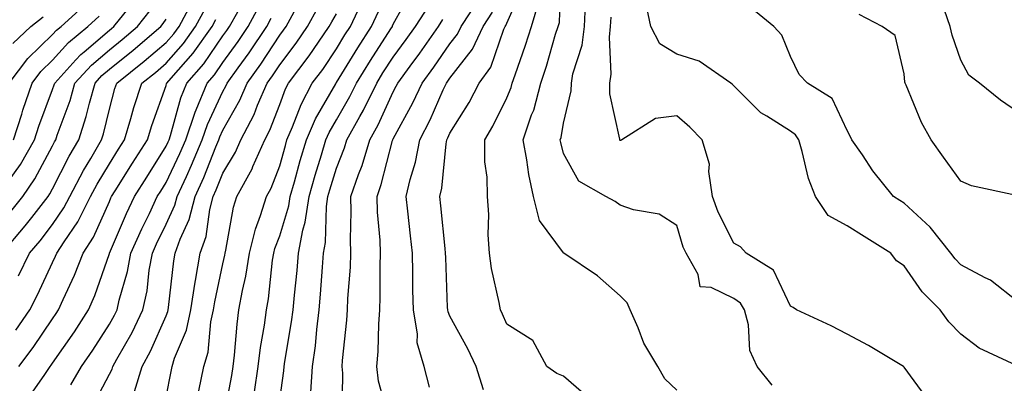
# Model space of a CAD drawing. Units: inches. Extents: x 1018643 to 1021283, y 7231898 to 7234538.
# Drawn here: x 1019662 to 1019836, y 7234349 to 7234413 of the extents above; entities that cross this region are included whole.
import ezdxf

# ---------------------------------------------------------------- set-up
doc = ezdxf.new("R2010")
doc.units = ezdxf.units.IN
doc.header["$MEASUREMENT"] = 0
doc.layers.add('Contour_10187231', color=7, linetype='Continuous', true_color=0x2a1a2a)

msp = doc.modelspace()

# ---------------------------------------------------------------- linework, layer by layer
at = {"layer": 'Contour_10187231'}
for points in [[(1019778.05, 7234347.75, 2917), (1019775.88, 7234349.75, 2917), (1019774.7, 7234351.92, 2917), (1019772.19, 7234356.06, 2917), (1019771.21, 7234358.76, 2917), (1019769.8, 7234361.92, 2917), (1019769.29, 7234363.16, 2917), (1019768.05, 7234364.39, 2917), (1019764.04, 7234367.91, 2917), (1019758.14, 7234371.92, 2917), (1019758.09, 7234371.96, 2917), (1019758.05, 7234371.98, 2917), (1019753.83, 7234377.7, 2917), (1019752.75, 7234381.92, 2917), (1019751.95, 7234385.82, 2917), (1019751.59, 7234388.38, 2917), (1019750.94, 7234391.92, 2917), (1019752.44, 7234396.31, 2917), (1019752.81, 7234397.16, 2917), (1019754.06, 7234401.92, 2917), (1019755.06, 7234404.91, 2917), (1019756.67, 7234410.54, 2917), (1019757.1, 7234411.92, 2917), (1019757.33, 7234412.64, 2917), (1019757.65, 7234421.52, 2917)], [(1019708.05, 7234346.04, 2924), (1019708.78, 7234351.19, 2924), (1019708.84, 7234351.92, 2924), (1019708.96, 7234352.83, 2924), (1019710.16, 7234359.81, 2924), (1019710.42, 7234361.92, 2924), (1019710.65, 7234364.52, 2924), (1019711.12, 7234368.85, 2924), (1019711.38, 7234371.92, 2924), (1019712.15, 7234376.02, 2924), (1019712.57, 7234377.4, 2924), (1019713.22, 7234381.92, 2924), (1019714.3, 7234385.67, 2924), (1019715.4, 7234389.27, 2924), (1019716.18, 7234391.92, 2924), (1019716.75, 7234393.22, 2924), (1019718.05, 7234395.47, 2924), (1019720.41, 7234399.56, 2924), (1019721.57, 7234401.92, 2924), (1019724.04, 7234405.93, 2924), (1019727.64, 7234411.51, 2924), (1019727.9, 7234411.92, 2924), (1019727.95, 7234412.02, 2924), (1019728.05, 7234412.31, 2924), (1019731.45, 7234418.52, 2924)], [(1019743.94, 7234347.81, 2919), (1019742.66, 7234351.92, 2919), (1019741.21, 7234355.08, 2919), (1019738.05, 7234360.84, 2919), (1019737.71, 7234361.58, 2919), (1019737.65, 7234361.92, 2919), (1019737.64, 7234362.33, 2919), (1019737.3, 7234371.17, 2919), (1019737.28, 7234371.92, 2919), (1019737.19, 7234372.78, 2919), (1019736.42, 7234380.29, 2919), (1019736.24, 7234381.92, 2919), (1019736.59, 7234383.38, 2919), (1019737.37, 7234391.24, 2919), (1019737.49, 7234391.92, 2919), (1019737.69, 7234392.28, 2919), (1019738.05, 7234393.11, 2919), (1019741.44, 7234398.53, 2919), (1019743.2, 7234401.92, 2919), (1019745.23, 7234404.74, 2919), (1019747.57, 7234411.44, 2919), (1019747.8, 7234411.92, 2919), (1019747.89, 7234412.08, 2919), (1019748.05, 7234412.47, 2919), (1019750.97, 7234419, 2919)], [(1019662.04, 7234367.93, 2935), (1019663.97, 7234371.92, 2935), (1019665.84, 7234374.13, 2935), (1019668.05, 7234377, 2935), (1019670.05, 7234379.92, 2935), (1019671.06, 7234381.92, 2935), (1019673.48, 7234386.49, 2935), (1019674.76, 7234388.63, 2935), (1019676.67, 7234391.92, 2935), (1019677.01, 7234392.96, 2935), (1019678.05, 7234397.31, 2935), (1019679.02, 7234400.95, 2935), (1019679.34, 7234401.92, 2935), (1019684.17, 7234405.8, 2935), (1019688.05, 7234409.09, 2935), (1019689.38, 7234410.59, 2935), (1019690.33, 7234411.92, 2935), (1019692.93, 7234416.8, 2935)], [(1019727.35, 7234342.62, 2921), (1019725.49, 7234349.36, 2921), (1019725.19, 7234351.92, 2921), (1019725.38, 7234354.59, 2921), (1019725.53, 7234359.4, 2921), (1019725.7, 7234361.92, 2921), (1019725.78, 7234364.19, 2921), (1019725.76, 7234369.63, 2921), (1019725.83, 7234371.92, 2921), (1019725.76, 7234374.21, 2921), (1019725.3, 7234379.17, 2921), (1019725.22, 7234381.92, 2921), (1019725.95, 7234384.02, 2921), (1019727.92, 7234391.79, 2921), (1019727.96, 7234391.92, 2921), (1019727.99, 7234391.98, 2921), (1019728.05, 7234392.11, 2921), (1019731.52, 7234398.45, 2921), (1019733.13, 7234401.92, 2921), (1019735.22, 7234404.75, 2921), (1019738.05, 7234408.87, 2921), (1019739.39, 7234410.58, 2921), (1019740, 7234411.92, 2921), (1019743.2, 7234416.77, 2921)], [(1019658.91, 7234382.78, 2938), (1019662.38, 7234387.59, 2938), (1019664.86, 7234391.92, 2938), (1019665.63, 7234394.34, 2938), (1019668.05, 7234400.81, 2938), (1019668.35, 7234401.62, 2938), (1019668.43, 7234401.92, 2938), (1019672.16, 7234406.03, 2938), (1019673, 7234406.97, 2938), (1019673.6, 7234407.47, 2938), (1019678.05, 7234411.27, 2938), (1019678.41, 7234411.56, 2938), (1019678.83, 7234411.92, 2938), (1019682.37, 7234416.24, 2938)], [(1019660.4, 7234401.92, 2940), (1019663.68, 7234406.29, 2940), (1019668.05, 7234410.48, 2940), (1019668.72, 7234411.25, 2940), (1019669.54, 7234411.92, 2940), (1019674.01, 7234415.96, 2940)], [(1019661.59, 7234358.38, 2934), (1019664.01, 7234361.92, 2934), (1019665.36, 7234364.61, 2934), (1019668.05, 7234370.29, 2934), (1019668.58, 7234371.39, 2934), (1019668.77, 7234371.92, 2934), (1019670.06, 7234373.93, 2934), (1019672.48, 7234377.49, 2934), (1019674.73, 7234381.92, 2934), (1019675.87, 7234384.1, 2934), (1019678.05, 7234387.71, 2934), (1019679.68, 7234390.29, 2934), (1019680.71, 7234391.92, 2934), (1019681.84, 7234395.71, 2934), (1019682.35, 7234397.62, 2934), (1019683.77, 7234401.92, 2934), (1019686.15, 7234403.82, 2934), (1019688.05, 7234405.45, 2934), (1019691.08, 7234408.89, 2934), (1019693.25, 7234411.92, 2934), (1019694.92, 7234415.05, 2934)], [(1019671.27, 7234348.7, 2931), (1019673.16, 7234351.92, 2931), (1019675.14, 7234354.83, 2931), (1019678.05, 7234359.4, 2931), (1019678.97, 7234361, 2931), (1019679.4, 7234361.92, 2931), (1019679.78, 7234363.65, 2931), (1019681.25, 7234368.72, 2931), (1019681.85, 7234371.92, 2931), (1019683.75, 7234376.22, 2931), (1019685.09, 7234378.96, 2931), (1019686.49, 7234381.92, 2931), (1019687.09, 7234382.88, 2931), (1019688.05, 7234384.4, 2931), (1019690.48, 7234389.49, 2931), (1019691.49, 7234391.92, 2931), (1019693.15, 7234396.82, 2931), (1019693.32, 7234397.19, 2931), (1019695.28, 7234401.92, 2931), (1019696.57, 7234403.4, 2931), (1019698.05, 7234405.57, 2931), (1019700.72, 7234409.25, 2931), (1019702.49, 7234411.92, 2931), (1019704.46, 7234415.51, 2931)], [(1019688.05, 7234346.59, 2928), (1019688.91, 7234351.06, 2928), (1019689.09, 7234351.92, 2928), (1019689.54, 7234353.41, 2928), (1019691.62, 7234358.35, 2928), (1019692.41, 7234361.92, 2928), (1019693.17, 7234366.8, 2928), (1019693.23, 7234367.1, 2928), (1019694.06, 7234371.92, 2928), (1019695.11, 7234374.86, 2928), (1019695.77, 7234379.64, 2928), (1019696.36, 7234381.92, 2928), (1019696.89, 7234383.08, 2928), (1019698.05, 7234386.05, 2928), (1019700.25, 7234389.72, 2928), (1019701.21, 7234391.92, 2928), (1019703.55, 7234396.42, 2928), (1019704.16, 7234398.03, 2928), (1019705.85, 7234401.92, 2928), (1019706.77, 7234403.2, 2928), (1019708.05, 7234405.17, 2928), (1019710.98, 7234408.99, 2928), (1019712.97, 7234411.92, 2928), (1019714.79, 7234415.18, 2928)], [(1019698.05, 7234342.01, 2926), (1019699.6, 7234350.37, 2926), (1019699.83, 7234351.92, 2926), (1019700.08, 7234353.95, 2926), (1019700.55, 7234359.42, 2926), (1019700.87, 7234361.92, 2926), (1019701.5, 7234365.37, 2926), (1019702.08, 7234367.89, 2926), (1019702.73, 7234371.92, 2926), (1019703.79, 7234376.18, 2926), (1019704.69, 7234378.56, 2926), (1019705.72, 7234381.92, 2926), (1019706.55, 7234383.42, 2926), (1019708.05, 7234387.35, 2926), (1019709.05, 7234390.92, 2926), (1019709.34, 7234391.92, 2926), (1019710.33, 7234394.2, 2926), (1019711.81, 7234398.16, 2926), (1019713.8, 7234401.92, 2926), (1019715.63, 7234404.34, 2926), (1019718.05, 7234407.97, 2926), (1019719.54, 7234410.43, 2926), (1019720.5, 7234411.92, 2926), (1019722.71, 7234416.58, 2926)], [(1019713.53, 7234347.4, 2923), (1019713.85, 7234351.92, 2923), (1019714.35, 7234355.62, 2923), (1019714.58, 7234358.45, 2923), (1019715.01, 7234361.92, 2923), (1019715.26, 7234364.71, 2923), (1019715.57, 7234369.44, 2923), (1019715.77, 7234371.92, 2923), (1019716.14, 7234373.83, 2923), (1019716.29, 7234380.16, 2923), (1019716.55, 7234381.92, 2923), (1019716.88, 7234383.09, 2923), (1019718.05, 7234386.9, 2923), (1019719.47, 7234390.5, 2923), (1019719.89, 7234391.92, 2923), (1019722.16, 7234396.03, 2923), (1019722.82, 7234397.15, 2923), (1019725.14, 7234401.92, 2923), (1019726.25, 7234403.72, 2923), (1019728.05, 7234406.51, 2923), (1019730.35, 7234409.62, 2923), (1019731.96, 7234411.92, 2923), (1019734.36, 7234415.61, 2923)], [(1019762.49, 7234346.36, 2918), (1019758.05, 7234350.23, 2918), (1019756.87, 7234350.74, 2918), (1019755.14, 7234351.92, 2918), (1019752.65, 7234356.52, 2918), (1019748.05, 7234359.44, 2918), (1019747.31, 7234361.18, 2918), (1019746.93, 7234361.92, 2918), (1019746.71, 7234363.26, 2918), (1019745.35, 7234369.22, 2918), (1019745, 7234371.92, 2918), (1019744.81, 7234375.16, 2918), (1019744.89, 7234378.76, 2918), (1019744.65, 7234381.92, 2918), (1019744.63, 7234385.34, 2918), (1019744.19, 7234388.06, 2918), (1019744.17, 7234391.92, 2918), (1019745.63, 7234394.34, 2918), (1019748.05, 7234399.33, 2918), (1019748.82, 7234401.15, 2918), (1019749.03, 7234401.92, 2918), (1019749.52, 7234403.39, 2918), (1019751.38, 7234408.59, 2918), (1019752.42, 7234411.92, 2918), (1019753.73, 7234416.24, 2918)], [(1019794.8, 7234348.67, 2916), (1019792.2, 7234351.92, 2916), (1019790.87, 7234354.74, 2916), (1019790.65, 7234359.32, 2916), (1019789.96, 7234361.92, 2916), (1019789.22, 7234363.09, 2916), (1019788.05, 7234363.96, 2916), (1019784.07, 7234365.9, 2916), (1019782.13, 7234366, 2916), (1019781.77, 7234368.2, 2916), (1019779.64, 7234371.92, 2916), (1019779.15, 7234373.02, 2916), (1019778.05, 7234376.83, 2916), (1019774.93, 7234378.8, 2916), (1019770.38, 7234379.59, 2916), (1019768.05, 7234380.41, 2916), (1019767.15, 7234381.02, 2916), (1019765.5, 7234381.92, 2916), (1019760.76, 7234384.63, 2916), (1019758.05, 7234389.51, 2916), (1019757.57, 7234391.44, 2916), (1019757.48, 7234391.92, 2916), (1019757.63, 7234392.34, 2916), (1019758.05, 7234394.89, 2916), (1019759.43, 7234400.54, 2916), (1019759.44, 7234401.92, 2916), (1019759.72, 7234403.59, 2916), (1019761.36, 7234408.61, 2916), (1019761.74, 7234411.92, 2916), (1019761.94, 7234415.81, 2916)], [(1019837.85, 7234352.12, 2914), (1019831.31, 7234355.18, 2914), (1019828.05, 7234357.65, 2914), (1019825.97, 7234359.84, 2914), (1019824.41, 7234361.92, 2914), (1019821.24, 7234365.11, 2914), (1019818.05, 7234369.7, 2914), (1019816.74, 7234370.61, 2914), (1019815.73, 7234371.92, 2914), (1019811, 7234374.87, 2914), (1019808.05, 7234376.74, 2914), (1019804.71, 7234378.58, 2914), (1019802.43, 7234381.92, 2914), (1019801.22, 7234385.09, 2914), (1019800.12, 7234389.85, 2914), (1019799.49, 7234391.92, 2914), (1019798.93, 7234392.8, 2914), (1019798.05, 7234393.45, 2914), (1019793.89, 7234396.08, 2914), (1019792.81, 7234396.68, 2914), (1019788.05, 7234401.46, 2914), (1019787.83, 7234401.7, 2914), (1019787.56, 7234401.92, 2914), (1019781.95, 7234405.82, 2914), (1019778.05, 7234407.06, 2914), (1019775, 7234408.87, 2914), (1019773.44, 7234411.92, 2914), (1019772.49, 7234416.36, 2914)], [(1019838.05, 7234363.43, 2913), (1019833.31, 7234367.18, 2913), (1019832.36, 7234367.61, 2913), (1019828.05, 7234369.9, 2913), (1019827.04, 7234370.91, 2913), (1019826.3, 7234371.92, 2913), (1019822.66, 7234376.53, 2913), (1019818.05, 7234380.74, 2913), (1019817.33, 7234381.2, 2913), (1019816.18, 7234381.92, 2913), (1019812.58, 7234386.45, 2913), (1019810.71, 7234389.26, 2913), (1019808.88, 7234391.92, 2913), (1019808.61, 7234392.48, 2913), (1019808.05, 7234393.55, 2913), (1019805.37, 7234399.24, 2913), (1019801.05, 7234401.92, 2913), (1019799.57, 7234403.44, 2913), (1019798.05, 7234406.63, 2913), (1019796.52, 7234410.39, 2913), (1019795.12, 7234411.92, 2913), (1019791.24, 7234415.11, 2913)], [(1019660.71, 7234379.26, 2937), (1019662.78, 7234381.92, 2937), (1019664.93, 7234385.04, 2937), (1019668.05, 7234390.88, 2937), (1019668.4, 7234391.57, 2937), (1019668.61, 7234391.92, 2937), (1019668.87, 7234392.74, 2937), (1019671.12, 7234398.85, 2937), (1019671.99, 7234401.92, 2937), (1019674.87, 7234405.1, 2937), (1019678.05, 7234407.82, 2937), (1019680.33, 7234409.64, 2937), (1019682.98, 7234411.92, 2937), (1019685.26, 7234414.71, 2937)], [(1019661.06, 7234408.91, 2941), (1019664.21, 7234411.92, 2941), (1019666.36, 7234413.61, 2941)], [(1019661.16, 7234391.92, 2939), (1019662.6, 7234396.47, 2939), (1019662.8, 7234397.17, 2939), (1019664.45, 7234401.92, 2939), (1019665.99, 7234403.98, 2939), (1019668.05, 7234405.95, 2939), (1019670.86, 7234409.11, 2939), (1019674.24, 7234411.92, 2939), (1019676.24, 7234413.73, 2939)], [(1019663.7, 7234346.27, 2932), (1019666.65, 7234350.52, 2932), (1019667.62, 7234351.92, 2932), (1019667.81, 7234352.16, 2932), (1019668.05, 7234352.54, 2932), (1019671.88, 7234358.09, 2932), (1019674.35, 7234361.92, 2932), (1019675.48, 7234364.49, 2932), (1019678.05, 7234371.88, 2932), (1019678.07, 7234371.94, 2932), (1019681.05, 7234378.92, 2932), (1019682.45, 7234381.92, 2932), (1019684.62, 7234385.35, 2932), (1019688.05, 7234390.79, 2932), (1019688.41, 7234391.56, 2932), (1019688.57, 7234391.92, 2932), (1019688.83, 7234392.7, 2932), (1019690.65, 7234399.32, 2932), (1019691.72, 7234401.92, 2932), (1019694.66, 7234405.31, 2932), (1019698.05, 7234410.24, 2932), (1019698.75, 7234411.22, 2932), (1019699.23, 7234411.92, 2932), (1019700.65, 7234414.52, 2932)], [(1019675.05, 7234344.92, 2930), (1019678.05, 7234350.57, 2930), (1019678.51, 7234351.46, 2930), (1019678.65, 7234351.92, 2930), (1019679.36, 7234353.23, 2930), (1019682.04, 7234357.93, 2930), (1019683.94, 7234361.92, 2930), (1019684.68, 7234365.29, 2930), (1019685.08, 7234368.95, 2930), (1019685.63, 7234371.92, 2930), (1019686.37, 7234373.6, 2930), (1019688.05, 7234377.03, 2930), (1019689.59, 7234380.38, 2930), (1019689.99, 7234381.92, 2930), (1019691.61, 7234385.48, 2930), (1019692.54, 7234387.43, 2930), (1019694.41, 7234391.92, 2930), (1019695.33, 7234394.64, 2930), (1019698.05, 7234400.44, 2930), (1019698.59, 7234401.38, 2930), (1019698.81, 7234401.92, 2930), (1019700.74, 7234404.61, 2930), (1019702.68, 7234407.29, 2930), (1019705.76, 7234411.92, 2930), (1019706.57, 7234413.4, 2930)], [(1019682.45, 7234347.52, 2929), (1019683.83, 7234351.92, 2929), (1019685.32, 7234354.65, 2929), (1019688.05, 7234360.9, 2929), (1019688.35, 7234361.62, 2929), (1019688.42, 7234361.92, 2929), (1019688.49, 7234362.36, 2929), (1019689.41, 7234370.56, 2929), (1019689.64, 7234371.92, 2929), (1019690.53, 7234374.4, 2929), (1019692.12, 7234377.85, 2929), (1019693.18, 7234381.92, 2929), (1019694.7, 7234385.27, 2929), (1019696.81, 7234390.68, 2929), (1019697.33, 7234391.92, 2929), (1019697.51, 7234392.46, 2929), (1019698.05, 7234393.61, 2929), (1019701.04, 7234398.93, 2929), (1019702.34, 7234401.92, 2929), (1019704.72, 7234405.25, 2929), (1019708.05, 7234410.38, 2929), (1019708.72, 7234411.25, 2929), (1019709.18, 7234411.92, 2929), (1019710.61, 7234414.48, 2929)], [(1019693.79, 7234347.66, 2927), (1019694.69, 7234351.92, 2927), (1019695.47, 7234354.5, 2927), (1019695.93, 7234359.8, 2927), (1019696.39, 7234361.92, 2927), (1019696.61, 7234363.36, 2927), (1019698.05, 7234370.07, 2927), (1019698.39, 7234371.58, 2927), (1019698.45, 7234371.92, 2927), (1019698.59, 7234372.46, 2927), (1019699.92, 7234380.05, 2927), (1019700.5, 7234381.92, 2927), (1019703.18, 7234386.79, 2927), (1019703.33, 7234387.2, 2927), (1019705.42, 7234391.92, 2927), (1019706.32, 7234393.65, 2927), (1019708.05, 7234398.17, 2927), (1019709.08, 7234400.89, 2927), (1019709.61, 7234401.92, 2927), (1019713.25, 7234406.72, 2927), (1019714.01, 7234407.88, 2927), (1019716.77, 7234411.92, 2927), (1019717.23, 7234412.74, 2927), (1019718.05, 7234414.13, 2927)], [(1019703.63, 7234347.5, 2925), (1019704.29, 7234351.92, 2925), (1019704.7, 7234355.27, 2925), (1019705.35, 7234359.22, 2925), (1019705.72, 7234361.92, 2925), (1019706.07, 7234363.9, 2925), (1019706.81, 7234370.68, 2925), (1019707.01, 7234371.92, 2925), (1019707.22, 7234372.75, 2925), (1019708.05, 7234374.99, 2925), (1019709.66, 7234380.31, 2925), (1019709.89, 7234381.92, 2925), (1019710.64, 7234384.51, 2925), (1019711.68, 7234388.29, 2925), (1019712.77, 7234391.92, 2925), (1019714.36, 7234395.61, 2925), (1019717.92, 7234401.79, 2925), (1019717.99, 7234401.92, 2925), (1019718.02, 7234401.95, 2925), (1019718.05, 7234402.01, 2925), (1019721.8, 7234408.17, 2925), (1019724.2, 7234411.92, 2925), (1019725.44, 7234414.53, 2925)], [(1019734.43, 7234348.3, 2920), (1019733.48, 7234351.92, 2920), (1019732.27, 7234356.14, 2920), (1019732.34, 7234357.63, 2920), (1019731.6, 7234361.92, 2920), (1019731.53, 7234365.4, 2920), (1019731.51, 7234368.46, 2920), (1019731.44, 7234371.92, 2920), (1019731.11, 7234374.98, 2920), (1019730.62, 7234379.35, 2920), (1019730.34, 7234381.92, 2920), (1019731.03, 7234384.9, 2920), (1019731.99, 7234387.98, 2920), (1019732.72, 7234391.92, 2920), (1019734.54, 7234395.43, 2920), (1019736.88, 7234400.75, 2920), (1019737.42, 7234401.92, 2920), (1019737.69, 7234402.28, 2920), (1019738.05, 7234402.81, 2920), (1019742.04, 7234407.93, 2920), (1019743.9, 7234411.92, 2920), (1019745.55, 7234414.42, 2920)], [(1019822.24, 7234346.11, 2915), (1019818.05, 7234351.85, 2915), (1019818.01, 7234351.88, 2915), (1019817.95, 7234351.92, 2915), (1019811.77, 7234355.64, 2915), (1019808.05, 7234357.64, 2915), (1019805.22, 7234359.09, 2915), (1019799.09, 7234361.92, 2915), (1019798.5, 7234362.37, 2915), (1019798.05, 7234362.61, 2915), (1019795.07, 7234368.94, 2915), (1019790.26, 7234371.92, 2915), (1019789.21, 7234373.08, 2915), (1019788.05, 7234373.67, 2915), (1019785.31, 7234379.18, 2915), (1019784.32, 7234381.92, 2915), (1019783.64, 7234386.33, 2915), (1019783.76, 7234387.63, 2915), (1019782.51, 7234391.92, 2915), (1019780.29, 7234394.16, 2915), (1019778.05, 7234396.14, 2915), (1019774.26, 7234395.71, 2915), (1019768.33, 7234391.92, 2915), (1019768.14, 7234391.83, 2915), (1019768.05, 7234391.82, 2915), (1019767.99, 7234391.86, 2915), (1019767.95, 7234391.92, 2915), (1019767.95, 7234392.02, 2915), (1019766.19, 7234400.06, 2915), (1019766.21, 7234401.92, 2915), (1019766.48, 7234403.49, 2915), (1019766.14, 7234410.01, 2915), (1019766.36, 7234411.92, 2915), (1019766.44, 7234413.53, 2915)], [(1019837.84, 7234382.13, 2912), (1019829.92, 7234383.8, 2912), (1019828.05, 7234384.63, 2912), (1019825.02, 7234388.89, 2912), (1019822.83, 7234391.92, 2912), (1019821.13, 7234395, 2912), (1019818.42, 7234401.55, 2912), (1019818.25, 7234401.92, 2912), (1019818.21, 7234402.08, 2912), (1019818.05, 7234403.55, 2912), (1019816.48, 7234410.35, 2912), (1019814.22, 7234411.92, 2912), (1019810.17, 7234414.04, 2912)], [(1019838.05, 7234396.88, 2911), (1019835.03, 7234398.9, 2911), (1019831.35, 7234401.92, 2911), (1019829.44, 7234403.31, 2911), (1019828.05, 7234405.96, 2911), (1019826.5, 7234410.37, 2911), (1019826.18, 7234411.92, 2911), (1019825.19, 7234414.78, 2911)], [(1019659.14, 7234371.92, 2936), (1019663.22, 7234376.75, 2936), (1019664.38, 7234378.25, 2936), (1019667.24, 7234381.92, 2936), (1019667.57, 7234382.4, 2936), (1019668.05, 7234383.29, 2936), (1019670.95, 7234389.02, 2936), (1019672.64, 7234391.92, 2936), (1019673.96, 7234396.01, 2936), (1019674.53, 7234398.4, 2936), (1019675.53, 7234401.92, 2936), (1019676.73, 7234403.24, 2936), (1019678.05, 7234404.36, 2936), (1019682.23, 7234407.74, 2936), (1019687.12, 7234411.92, 2936), (1019687.54, 7234412.43, 2936), (1019688.05, 7234413.23, 2936)], [(1019662.08, 7234351.92, 2933), (1019664.65, 7234355.32, 2933), (1019668.05, 7234360.38, 2933), (1019668.67, 7234361.3, 2933), (1019669.09, 7234361.92, 2933), (1019669.9, 7234363.77, 2933), (1019671.93, 7234368.04, 2933), (1019673.42, 7234371.92, 2933), (1019675.23, 7234374.74, 2933), (1019678.05, 7234381.06, 2933), (1019678.3, 7234381.67, 2933), (1019678.43, 7234381.92, 2933), (1019679.08, 7234382.95, 2933), (1019682.15, 7234387.82, 2933), (1019684.74, 7234391.92, 2933), (1019685.5, 7234394.47, 2933), (1019688.05, 7234401.53, 2933), (1019688.14, 7234401.83, 2933), (1019688.17, 7234401.92, 2933), (1019688.94, 7234402.81, 2933), (1019692.79, 7234407.18, 2933), (1019696.17, 7234411.92, 2933), (1019696.83, 7234413.14, 2933)], [(1019719.08, 7234342.95, 2922), (1019719.17, 7234350.8, 2922), (1019719.05, 7234351.92, 2922), (1019719.11, 7234352.98, 2922), (1019719.87, 7234360.1, 2922), (1019719.98, 7234361.92, 2922), (1019720.06, 7234363.93, 2922), (1019720.5, 7234369.47, 2922), (1019720.59, 7234371.92, 2922), (1019720.5, 7234374.37, 2922), (1019720.66, 7234379.31, 2922), (1019720.59, 7234381.92, 2922), (1019721.94, 7234385.81, 2922), (1019722.56, 7234387.41, 2922), (1019723.93, 7234391.92, 2922), (1019725.39, 7234394.58, 2922), (1019728.05, 7234400.4, 2922), (1019728.59, 7234401.38, 2922), (1019728.84, 7234401.92, 2922), (1019731.03, 7234404.9, 2922), (1019732.75, 7234407.22, 2922), (1019736.03, 7234411.92, 2922), (1019736.82, 7234413.15, 2922)]]:
    msp.add_polyline3d(points, dxfattribs=at)

doc.saveas('drawing.dxf')
